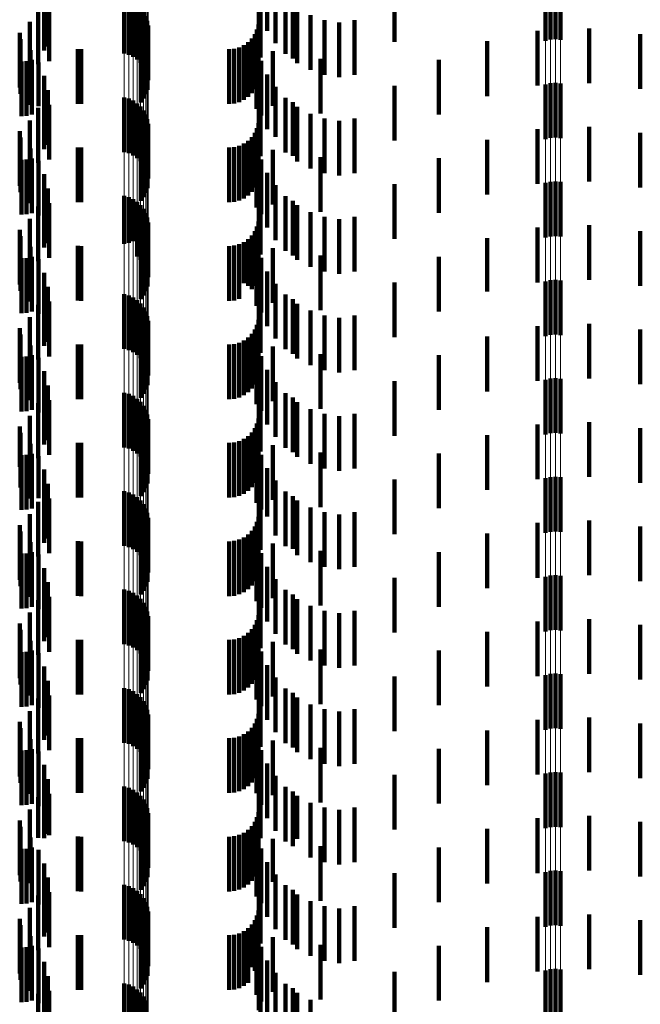
# Model space of a CAD drawing. Units: metres. Extents: x 0 to 2.6, y -0.63 to 0.63.
# Drawn here: x 0.06 to 0.07, y -0.48 to -0.46 of the extents above; entities that cross this region are included whole.
import ezdxf

# ---------------------------------------------------------------- set-up
doc = ezdxf.new("R2010")
doc.units = ezdxf.units.M
doc.linetypes.add('AUSGEZOGEN', pattern=[0])
doc.linetypes.add('VERDECKT2_S2', pattern=[0.0018, 0.001, -0.0008])
doc.layers.add('Fertigelement', color=7, linetype='AUSGEZOGEN', lineweight=50)
doc.layers.add('Standard', color=7, linetype='AUSGEZOGEN', lineweight=13)

msp = doc.modelspace()

# ---------------------------------------------------------------- linework, layer by layer
at = {"layer": 'Fertigelement', "color": 253, "linetype": 'VERDECKT2_S2', "lineweight": 140, "transparency": 33554687}
for p, q in [((0.072649, -0.462317), (0.072649, -0.463317)), ((0.072465, -0.462345), (0.072465, -0.463345)), ((0.072555, -0.462323), (0.072555, -0.463323)), ((0.072741, -0.462327), (0.072741, -0.463327)), ((0.064765, -0.462581), (0.064765, -0.463581)), ((0.06485, -0.462604), (0.06485, -0.463604)), ((0.064929, -0.462641), (0.064929, -0.463641)), ((0.065002, -0.46269), (0.065002, -0.46369)), ((0.065066, -0.46275), (0.065066, -0.46375)), ((0.065119, -0.46282), (0.065119, -0.46382)), ((0.065161, -0.462897), (0.065161, -0.463897)), ((0.065189, -0.46298), (0.065189, -0.46398)), ((0.065204, -0.463067), (0.065204, -0.464067)), ((0.065164, -0.463325), (0.065164, -0.464325)), ((0.065191, -0.463241), (0.065191, -0.464241)), ((0.065072, -0.463473), (0.065072, -0.464473)), ((0.065124, -0.463402), (0.065124, -0.464402)), ((0.062891, -0.463724), (0.062891, -0.464724)), ((0.062985, -0.463719), (0.062985, -0.464719)), ((0.063077, -0.463696), (0.063077, -0.464696)), ((0.072649, -0.464117), (0.072649, -0.465117)), ((0.072465, -0.464145), (0.072465, -0.465145)), ((0.072555, -0.464123), (0.072555, -0.465123)), ((0.072741, -0.464127), (0.072741, -0.465127)), ((0.064765, -0.464381), (0.064765, -0.465381)), ((0.06485, -0.464404), (0.06485, -0.465404)), ((0.064929, -0.464441), (0.064929, -0.465441)), ((0.065002, -0.46449), (0.065002, -0.46549)), ((0.065066, -0.46455), (0.065066, -0.46555)), ((0.065119, -0.46462), (0.065119, -0.46562)), ((0.065161, -0.464697), (0.065161, -0.465697)), ((0.065189, -0.46478), (0.065189, -0.46578)), ((0.065204, -0.464867), (0.065204, -0.465867)), ((0.065164, -0.465125), (0.065164, -0.466125)), ((0.065191, -0.465041), (0.065191, -0.466041)), ((0.065072, -0.465273), (0.065072, -0.466273)), ((0.065124, -0.465203), (0.065124, -0.466203)), ((0.062891, -0.465524), (0.062891, -0.466524)), ((0.062985, -0.465518), (0.062985, -0.466518)), ((0.063077, -0.465496), (0.063077, -0.466496)), ((0.072649, -0.465917), (0.072649, -0.466917)), ((0.072465, -0.465945), (0.072465, -0.466945)), ((0.072555, -0.465923), (0.072555, -0.466923)), ((0.072741, -0.465927), (0.072741, -0.466927)), ((0.064765, -0.466181), (0.064765, -0.46706)), ((0.06485, -0.466204), (0.06485, -0.46704)), ((0.064929, -0.466241), (0.064929, -0.467009)), ((0.065002, -0.46629), (0.065002, -0.466968)), ((0.065066, -0.46635), (0.065066, -0.466918)), ((0.065119, -0.46642), (0.065119, -0.466859)), ((0.065161, -0.466497), (0.065161, -0.466795)), ((0.065189, -0.46658), (0.065189, -0.466725)), ((0.065161, -0.466795), (0.065161, -0.467497)), ((0.065189, -0.466725), (0.065189, -0.46758)), ((0.065204, -0.466667), (0.065204, -0.467667)), ((0.065002, -0.466968), (0.065002, -0.46729)), ((0.065066, -0.466918), (0.065066, -0.46735)), ((0.065119, -0.466859), (0.065119, -0.46742)), ((0.065164, -0.466925), (0.065164, -0.467925)), ((0.065191, -0.466841), (0.065191, -0.467841)), ((0.064765, -0.46706), (0.064765, -0.46706)), ((0.06485, -0.46704), (0.06485, -0.46704)), ((0.064929, -0.467009), (0.064929, -0.467009)), ((0.065072, -0.467073), (0.065072, -0.468073)), ((0.065124, -0.467003), (0.065124, -0.468003)), ((0.062891, -0.467324), (0.062891, -0.468324)), ((0.062985, -0.467319), (0.062985, -0.468319)), ((0.063077, -0.467296), (0.063077, -0.468296)), ((0.072649, -0.467717), (0.072649, -0.468717)), ((0.072465, -0.467745), (0.072465, -0.468745)), ((0.072555, -0.467723), (0.072555, -0.468723)), ((0.072741, -0.467727), (0.072741, -0.468727)), ((0.064765, -0.467981), (0.064765, -0.468981)), ((0.06485, -0.468004), (0.06485, -0.469004)), ((0.064929, -0.468041), (0.064929, -0.469041)), ((0.065002, -0.46809), (0.065002, -0.46909)), ((0.065066, -0.46815), (0.065066, -0.46915)), ((0.065119, -0.46822), (0.065119, -0.46922)), ((0.065161, -0.468297), (0.065161, -0.469297)), ((0.065189, -0.46838), (0.065189, -0.46938)), ((0.065204, -0.468467), (0.065204, -0.469467)), ((0.065124, -0.468802), (0.065124, -0.469802)), ((0.065164, -0.468725), (0.065164, -0.469725)), ((0.065191, -0.468641), (0.065191, -0.469641)), ((0.065072, -0.468873), (0.065072, -0.469873)), ((0.062891, -0.469124), (0.062891, -0.470124)), ((0.062985, -0.469119), (0.062985, -0.470119)), ((0.063077, -0.469096), (0.063077, -0.470096)), ((0.072649, -0.469517), (0.072649, -0.470517)), ((0.072465, -0.469545), (0.072465, -0.470545)), ((0.072555, -0.469523), (0.072555, -0.470523)), ((0.072741, -0.469527), (0.072741, -0.470527)), ((0.064765, -0.469781), (0.064765, -0.470781)), ((0.06485, -0.469804), (0.06485, -0.470804)), ((0.064929, -0.469841), (0.064929, -0.470841)), ((0.065002, -0.46989), (0.065002, -0.47089)), ((0.065066, -0.46995), (0.065066, -0.47095)), ((0.065119, -0.47002), (0.065119, -0.47102)), ((0.065161, -0.470097), (0.065161, -0.471097)), ((0.065189, -0.47018), (0.065189, -0.47118)), ((0.065204, -0.470267), (0.065204, -0.471267)), ((0.065124, -0.470602), (0.065124, -0.471602)), ((0.065164, -0.470525), (0.065164, -0.471525)), ((0.065191, -0.470441), (0.065191, -0.471441)), ((0.065072, -0.470673), (0.065072, -0.471673)), ((0.062891, -0.470924), (0.062891, -0.471924)), ((0.062985, -0.470919), (0.062985, -0.471919)), ((0.063077, -0.470896), (0.063077, -0.471896)), ((0.072649, -0.471317), (0.072649, -0.472317)), ((0.072465, -0.471345), (0.072465, -0.472345)), ((0.072555, -0.471323), (0.072555, -0.472323)), ((0.072741, -0.471327), (0.072741, -0.472327)), ((0.064765, -0.471581), (0.064765, -0.472581)), ((0.06485, -0.471604), (0.06485, -0.472604)), ((0.064929, -0.471641), (0.064929, -0.472641)), ((0.065002, -0.47169), (0.065002, -0.47269)), ((0.065066, -0.47175), (0.065066, -0.47275)), ((0.065119, -0.47182), (0.065119, -0.47282)), ((0.065161, -0.471897), (0.065161, -0.472897)), ((0.065189, -0.47198), (0.065189, -0.47298)), ((0.065204, -0.472067), (0.065204, -0.473067)), ((0.065124, -0.472402), (0.065124, -0.473402)), ((0.065164, -0.472325), (0.065164, -0.473325)), ((0.065191, -0.472241), (0.065191, -0.473241)), ((0.065072, -0.472473), (0.065072, -0.473473)), ((0.062891, -0.472724), (0.062891, -0.473724)), ((0.062985, -0.472719), (0.062985, -0.473719)), ((0.063077, -0.472696), (0.063077, -0.473696)), ((0.072649, -0.473117), (0.072649, -0.473409)), ((0.072465, -0.473145), (0.072465, -0.473385)), ((0.072555, -0.473123), (0.072555, -0.473404)), ((0.072741, -0.473127), (0.072741, -0.473401)), ((0.064765, -0.473381), (0.064765, -0.474381)), ((0.06485, -0.473404), (0.06485, -0.474404)), ((0.064929, -0.473441), (0.064929, -0.474441)), ((0.072465, -0.473385), (0.072465, -0.474145)), ((0.072555, -0.473404), (0.072555, -0.474123)), ((0.072649, -0.473409), (0.072649, -0.474117)), ((0.072741, -0.473401), (0.072741, -0.474127)), ((0.065002, -0.47349), (0.065002, -0.47449)), ((0.065066, -0.47355), (0.065066, -0.47455)), ((0.065119, -0.47362), (0.065119, -0.474513)), ((0.065161, -0.473697), (0.065161, -0.474447)), ((0.065189, -0.47378), (0.065189, -0.474376)), ((0.065204, -0.473867), (0.065204, -0.474303)), ((0.065124, -0.474203), (0.065124, -0.475203)), ((0.065164, -0.474125), (0.065164, -0.475125)), ((0.065191, -0.474041), (0.065191, -0.474155)), ((0.065191, -0.474155), (0.065191, -0.475041)), ((0.065072, -0.474273), (0.065072, -0.475273)), ((0.065189, -0.474376), (0.065189, -0.47478)), ((0.065204, -0.474303), (0.065204, -0.474867)), ((0.062891, -0.474524), (0.062891, -0.475524)), ((0.062985, -0.474518), (0.062985, -0.475518)), ((0.063077, -0.474496), (0.063077, -0.475496)), ((0.065119, -0.474513), (0.065119, -0.474513)), ((0.065161, -0.474447), (0.065161, -0.474447)), ((0.072555, -0.474923), (0.072555, -0.475923)), ((0.072649, -0.474917), (0.072649, -0.475917)), ((0.072465, -0.474945), (0.072465, -0.475945)), ((0.072741, -0.474927), (0.072741, -0.475927)), ((0.064765, -0.475181), (0.064765, -0.476181)), ((0.06485, -0.475204), (0.06485, -0.476204)), ((0.064929, -0.475241), (0.064929, -0.476241)), ((0.065002, -0.47529), (0.065002, -0.47629)), ((0.065066, -0.47535), (0.065066, -0.47635)), ((0.065119, -0.47542), (0.065119, -0.47642)), ((0.065161, -0.475497), (0.065161, -0.476497)), ((0.065189, -0.47558), (0.065189, -0.47658)), ((0.065204, -0.475667), (0.065204, -0.476667)), ((0.065124, -0.476003), (0.065124, -0.477003)), ((0.065164, -0.475925), (0.065164, -0.476925)), ((0.065191, -0.475841), (0.065191, -0.476841)), ((0.065072, -0.476073), (0.065072, -0.477073)), ((0.062891, -0.476324), (0.062891, -0.477324)), ((0.062985, -0.476319), (0.062985, -0.477319)), ((0.063077, -0.476296), (0.063077, -0.477296)), ((0.072555, -0.476723), (0.072555, -0.477723)), ((0.072649, -0.476717), (0.072649, -0.477717)), ((0.072465, -0.476745), (0.072465, -0.477745)), ((0.072741, -0.476727), (0.072741, -0.477727)), ((0.064765, -0.476981), (0.064765, -0.477981)), ((0.06485, -0.477004), (0.06485, -0.478004)), ((0.064929, -0.477041), (0.064929, -0.478041)), ((0.065002, -0.47709), (0.065002, -0.47809)), ((0.065066, -0.47715), (0.065066, -0.47815)), ((0.065119, -0.47722), (0.065119, -0.47822)), ((0.065161, -0.477297), (0.065161, -0.478297)), ((0.065189, -0.47738), (0.065189, -0.47838)), ((0.065204, -0.477467), (0.065204, -0.478467)), ((0.065124, -0.477802), (0.065124, -0.478802)), ((0.065164, -0.477725), (0.065164, -0.478725)), ((0.065191, -0.477641), (0.065191, -0.478641)), ((0.065072, -0.477873), (0.065072, -0.478873)), ((0.062891, -0.478124), (0.062891, -0.479124)), ((0.062985, -0.478119), (0.062985, -0.479119)), ((0.063077, -0.478096), (0.063077, -0.479096)), ((0.072555, -0.478523), (0.072555, -0.479523)), ((0.072649, -0.478517), (0.072649, -0.479517)), ((0.072465, -0.478545), (0.072465, -0.479545)), ((0.072741, -0.478527), (0.072741, -0.479527)), ((0.064765, -0.478781), (0.064765, -0.479781)), ((0.06485, -0.478804), (0.06485, -0.479804)), ((0.064929, -0.478841), (0.064929, -0.479841)), ((0.065002, -0.47889), (0.065002, -0.47989)), ((0.065066, -0.47895), (0.065066, -0.47995)), ((0.065119, -0.47902), (0.065119, -0.48002)), ((0.065161, -0.479097), (0.065161, -0.480097)), ((0.065189, -0.47918), (0.065189, -0.48018)), ((0.065204, -0.479267), (0.065204, -0.480267)), ((0.065124, -0.479602), (0.065124, -0.480602)), ((0.065164, -0.479525), (0.065164, -0.480525)), ((0.065191, -0.479441), (0.065191, -0.480441)), ((0.065072, -0.479673), (0.065072, -0.480673)), ((0.062891, -0.479924), (0.062891, -0.480924)), ((0.062985, -0.479919), (0.062985, -0.480919)), ((0.063077, -0.479896), (0.063077, -0.480896)), ((0.072555, -0.480323), (0.072555, -0.480709)), ((0.072649, -0.480317), (0.072649, -0.480714)), ((0.072465, -0.480345), (0.072465, -0.48069)), ((0.072741, -0.480327), (0.072741, -0.480706)), ((0.064765, -0.480581), (0.064765, -0.481581)), ((0.06485, -0.480604), (0.06485, -0.481604)), ((0.064929, -0.480641), (0.064929, -0.481641)), ((0.065002, -0.48069), (0.065002, -0.48169)), ((0.065066, -0.48075), (0.065066, -0.48175)), ((0.065119, -0.48082), (0.065119, -0.48182)), ((0.072465, -0.48069), (0.072465, -0.481345)), ((0.072555, -0.480709), (0.072555, -0.481323)), ((0.072649, -0.480714), (0.072649, -0.481317)), ((0.072741, -0.480706), (0.072741, -0.481327)), ((0.065161, -0.480897), (0.065161, -0.481768))]:
    msp.add_line(p, q, dxfattribs=at)
at = {"layer": 'Standard', "color": 253, "linetype": 'VERDECKT2_S2', "lineweight": 140, "transparency": 33554687}
for p, q in [((0.063308, -0.462187), (0.063308, -0.463187)), ((0.067383, -0.462162), (0.067383, -0.463162)), ((0.063374, -0.462448), (0.063374, -0.463448)), ((0.067227, -0.46243), (0.067227, -0.46343)), ((0.067532, -0.462389), (0.067532, -0.463389)), ((0.069705, -0.462368), (0.069705, -0.463368)), ((0.063306, -0.462526), (0.063306, -0.463526)), ((0.06726, -0.462653), (0.06726, -0.463653)), ((0.067716, -0.462587), (0.067716, -0.463587)), ((0.067852, -0.462671), (0.067852, -0.463671)), ((0.063195, -0.462775), (0.063195, -0.463775)), ((0.063397, -0.462716), (0.063397, -0.463716)), ((0.067931, -0.462753), (0.067931, -0.463753)), ((0.063045, -0.463002), (0.063045, -0.464002)), ((0.06817, -0.46288), (0.06817, -0.46388)), ((0.068427, -0.462967), (0.068427, -0.463967)), ((0.068695, -0.463009), (0.068695, -0.464009)), ((0.068977, -0.462967), (0.068977, -0.463967)), ((0.062858, -0.463201), (0.062858, -0.464201)), ((0.067194, -0.463142), (0.067194, -0.464142)), ((0.067219, -0.46305), (0.067219, -0.46405)), ((0.072321, -0.463163), (0.072321, -0.464163)), ((0.073262, -0.463119), (0.073262, -0.464119)), ((0.062872, -0.463317), (0.062872, -0.464317)), ((0.065164, -0.463325), (0.065164, -0.464325)), ((0.065191, -0.463241), (0.065191, -0.464241)), ((0.067033, -0.463373), (0.067033, -0.464373)), ((0.0671, -0.463306), (0.0671, -0.464306)), ((0.067154, -0.463228), (0.067154, -0.464228)), ((0.071399, -0.463356), (0.071399, -0.464356)), ((0.074198, -0.463227), (0.074198, -0.464227)), ((0.063054, -0.463515), (0.063054, -0.464515)), ((0.063922, -0.463497), (0.063922, -0.464497)), ((0.06398, -0.4635), (0.06398, -0.4645)), ((0.065072, -0.463473), (0.065072, -0.464473)), ((0.065124, -0.463402), (0.065124, -0.464402)), ((0.066683, -0.4635), (0.066683, -0.4645)), ((0.066778, -0.463492), (0.066778, -0.464492)), ((0.066869, -0.463467), (0.066869, -0.464467)), ((0.066955, -0.463427), (0.066955, -0.464427)), ((0.067206, -0.463452), (0.067206, -0.464452)), ((0.067484, -0.463538), (0.067484, -0.464538)), ((0.062891, -0.463724), (0.062891, -0.464724)), ((0.062985, -0.463719), (0.062985, -0.464719)), ((0.063077, -0.463696), (0.063077, -0.464696)), ((0.063201, -0.463741), (0.063201, -0.464542)), ((0.067184, -0.463593), (0.067184, -0.464593)), ((0.067273, -0.463714), (0.067273, -0.464714)), ((0.068354, -0.463674), (0.068354, -0.464674)), ((0.070519, -0.463694), (0.070519, -0.464694)), ((0.063308, -0.463987), (0.063308, -0.464332)), ((0.067383, -0.463962), (0.067383, -0.464962)), ((0.063374, -0.464248), (0.063374, -0.465248)), ((0.067227, -0.46423), (0.067227, -0.46523)), ((0.067532, -0.464189), (0.067532, -0.465103)), ((0.069705, -0.464168), (0.069705, -0.465168)), ((0.063306, -0.464326), (0.063306, -0.464985)), ((0.063308, -0.464332), (0.063308, -0.464987)), ((0.06726, -0.464453), (0.06726, -0.465453)), ((0.067716, -0.464387), (0.067716, -0.464932)), ((0.067852, -0.464471), (0.067852, -0.465452)), ((0.063195, -0.464575), (0.063195, -0.46477)), ((0.063201, -0.464542), (0.063201, -0.464542)), ((0.063397, -0.464516), (0.063397, -0.465516)), ((0.067931, -0.464553), (0.067931, -0.464789)), ((0.063045, -0.464802), (0.063045, -0.465802)), ((0.063195, -0.46477), (0.063195, -0.465575)), ((0.067931, -0.464789), (0.067931, -0.465553)), ((0.06817, -0.46468), (0.06817, -0.46568)), ((0.068427, -0.464767), (0.068427, -0.465767)), ((0.068695, -0.464809), (0.068695, -0.465809)), ((0.068977, -0.464767), (0.068977, -0.465767)), ((0.062858, -0.465001), (0.062858, -0.466001)), ((0.063306, -0.464985), (0.063306, -0.465326)), ((0.067194, -0.464942), (0.067194, -0.465942)), ((0.067219, -0.46485), (0.067219, -0.46585)), ((0.067716, -0.464932), (0.067716, -0.465387)), ((0.072321, -0.464963), (0.072321, -0.465963)), ((0.073262, -0.464919), (0.073262, -0.465919)), ((0.062872, -0.465117), (0.062872, -0.466117)), ((0.065164, -0.465125), (0.065164, -0.466125)), ((0.065191, -0.465041), (0.065191, -0.466041)), ((0.067033, -0.465173), (0.067033, -0.466173)), ((0.0671, -0.465106), (0.0671, -0.466106)), ((0.067154, -0.465028), (0.067154, -0.466028)), ((0.067532, -0.465103), (0.067532, -0.465103)), ((0.071399, -0.465156), (0.071399, -0.466156)), ((0.074198, -0.465027), (0.074198, -0.466027)), ((0.063054, -0.465315), (0.063054, -0.466315)), ((0.063922, -0.465297), (0.063922, -0.466297)), ((0.06398, -0.4653), (0.06398, -0.4663)), ((0.065072, -0.465273), (0.065072, -0.466273)), ((0.065124, -0.465203), (0.065124, -0.466203)), ((0.066683, -0.4653), (0.066683, -0.4663)), ((0.066778, -0.465292), (0.066778, -0.466292)), ((0.066869, -0.465267), (0.066869, -0.466267)), ((0.066955, -0.465227), (0.066955, -0.466227)), ((0.067206, -0.465252), (0.067206, -0.46574)), ((0.067484, -0.465338), (0.067484, -0.466338)), ((0.062891, -0.465524), (0.062891, -0.466524)), ((0.062985, -0.465518), (0.062985, -0.466518)), ((0.063077, -0.465496), (0.063077, -0.466496)), ((0.063201, -0.465541), (0.063201, -0.466541)), ((0.067184, -0.465393), (0.067184, -0.466393)), ((0.067273, -0.465514), (0.067273, -0.466514)), ((0.067852, -0.465452), (0.067852, -0.465452)), ((0.068354, -0.465474), (0.068354, -0.46613)), ((0.070519, -0.465494), (0.070519, -0.466494)), ((0.067206, -0.46574), (0.067206, -0.466252)), ((0.063308, -0.465787), (0.063308, -0.466787)), ((0.067383, -0.465762), (0.067383, -0.466762)), ((0.063374, -0.466048), (0.063374, -0.467048)), ((0.067227, -0.46603), (0.067227, -0.46703)), ((0.067532, -0.465989), (0.067532, -0.466989)), ((0.069705, -0.465968), (0.069705, -0.466968)), ((0.063306, -0.466126), (0.063306, -0.467126)), ((0.06726, -0.466253), (0.06726, -0.467253)), ((0.067716, -0.466187), (0.067716, -0.467187)), ((0.067852, -0.466271), (0.067852, -0.467271)), ((0.068354, -0.46613), (0.068354, -0.466474)), ((0.063195, -0.466375), (0.063195, -0.467375)), ((0.063397, -0.466316), (0.063397, -0.467316)), ((0.067931, -0.466353), (0.067931, -0.467353)), ((0.063045, -0.466602), (0.063045, -0.467602)), ((0.06817, -0.46648), (0.06817, -0.46748)), ((0.068427, -0.466567), (0.068427, -0.467567)), ((0.068695, -0.466609), (0.068695, -0.467609)), ((0.068977, -0.466567), (0.068977, -0.466732)), ((0.062858, -0.466801), (0.062858, -0.467801)), ((0.067194, -0.466742), (0.067194, -0.467742)), ((0.067219, -0.46665), (0.067219, -0.46765)), ((0.068977, -0.466732), (0.068977, -0.467567)), ((0.072321, -0.466763), (0.072321, -0.467763)), ((0.073262, -0.466719), (0.073262, -0.467719)), ((0.062872, -0.466917), (0.062872, -0.467917)), ((0.065164, -0.466925), (0.065164, -0.467925)), ((0.065191, -0.466841), (0.065191, -0.467841)), ((0.067033, -0.466973), (0.067033, -0.467829)), ((0.0671, -0.466906), (0.0671, -0.467888)), ((0.067154, -0.466828), (0.067154, -0.467828)), ((0.071399, -0.466956), (0.071399, -0.467932)), ((0.074198, -0.466827), (0.074198, -0.467827)), ((0.063054, -0.467115), (0.063054, -0.468115)), ((0.063922, -0.467097), (0.063922, -0.46772)), ((0.06398, -0.4671), (0.06398, -0.467718)), ((0.065072, -0.467073), (0.065072, -0.468073)), ((0.065124, -0.467003), (0.065124, -0.468003)), ((0.066683, -0.4671), (0.066683, -0.467718)), ((0.066778, -0.467092), (0.066778, -0.467725)), ((0.066869, -0.467067), (0.066869, -0.467746)), ((0.066955, -0.467027), (0.066955, -0.467781)), ((0.067206, -0.467052), (0.067206, -0.468052)), ((0.067484, -0.467138), (0.067484, -0.468138)), ((0.062891, -0.467324), (0.062891, -0.468324)), ((0.062985, -0.467319), (0.062985, -0.468319)), ((0.063077, -0.467296), (0.063077, -0.468296)), ((0.063201, -0.467341), (0.063201, -0.468341)), ((0.067184, -0.467193), (0.067184, -0.468193)), ((0.067273, -0.467314), (0.067273, -0.468314)), ((0.068354, -0.467274), (0.068354, -0.468274)), ((0.070519, -0.467294), (0.070519, -0.467644)), ((0.063308, -0.467587), (0.063308, -0.468587)), ((0.063922, -0.46772), (0.063922, -0.468097)), ((0.06398, -0.467718), (0.06398, -0.4681)), ((0.066683, -0.467718), (0.066683, -0.4681)), ((0.067383, -0.467562), (0.067383, -0.468562)), ((0.070519, -0.467644), (0.070519, -0.468294)), ((0.063374, -0.467848), (0.063374, -0.468848)), ((0.066778, -0.467725), (0.066778, -0.468092)), ((0.066869, -0.467746), (0.066869, -0.468067)), ((0.066955, -0.467781), (0.066955, -0.467781)), ((0.067033, -0.467829), (0.067033, -0.467829)), ((0.0671, -0.467888), (0.0671, -0.467888)), ((0.067227, -0.467831), (0.067227, -0.468655)), ((0.067532, -0.467789), (0.067532, -0.468789)), ((0.069705, -0.467768), (0.069705, -0.468768)), ((0.063306, -0.467926), (0.063306, -0.468926)), ((0.06726, -0.468053), (0.06726, -0.469053)), ((0.067716, -0.467987), (0.067716, -0.468987)), ((0.067852, -0.468071), (0.067852, -0.469071)), ((0.071399, -0.467932), (0.071399, -0.467932)), ((0.063195, -0.468175), (0.063195, -0.469175)), ((0.063397, -0.468116), (0.063397, -0.469116)), ((0.067931, -0.468153), (0.067931, -0.469153)), ((0.063045, -0.468402), (0.063045, -0.469402)), ((0.06817, -0.46828), (0.06817, -0.46928)), ((0.068427, -0.468367), (0.068427, -0.469367)), ((0.068695, -0.468409), (0.068695, -0.469409)), ((0.068977, -0.468367), (0.068977, -0.469367)), ((0.062858, -0.468601), (0.062858, -0.469601)), ((0.067194, -0.468542), (0.067194, -0.469542)), ((0.067219, -0.46845), (0.067219, -0.46945)), ((0.072321, -0.468563), (0.072321, -0.469563)), ((0.073262, -0.468519), (0.073262, -0.469519)), ((0.062872, -0.468717), (0.062872, -0.469717)), ((0.065124, -0.468802), (0.065124, -0.469802)), ((0.065164, -0.468725), (0.065164, -0.469725)), ((0.065191, -0.468641), (0.065191, -0.469641)), ((0.067033, -0.468773), (0.067033, -0.469773)), ((0.0671, -0.468706), (0.0671, -0.469706)), ((0.067154, -0.468628), (0.067154, -0.469628)), ((0.067227, -0.468655), (0.067227, -0.468655)), ((0.071399, -0.468756), (0.071399, -0.469756)), ((0.074198, -0.468627), (0.074198, -0.469627)), ((0.063054, -0.468915), (0.063054, -0.469915)), ((0.063922, -0.468897), (0.063922, -0.469897)), ((0.06398, -0.4689), (0.06398, -0.4699)), ((0.065072, -0.468873), (0.065072, -0.469873)), ((0.066683, -0.4689), (0.066683, -0.4699)), ((0.066778, -0.468892), (0.066778, -0.469892)), ((0.066869, -0.468867), (0.066869, -0.469867)), ((0.066955, -0.468827), (0.066955, -0.469827)), ((0.067206, -0.468852), (0.067206, -0.469852)), ((0.067484, -0.468938), (0.067484, -0.469938)), ((0.062891, -0.469124), (0.062891, -0.470124)), ((0.062985, -0.469119), (0.062985, -0.470119)), ((0.063077, -0.469096), (0.063077, -0.470096)), ((0.063201, -0.469141), (0.063201, -0.470141)), ((0.067184, -0.468993), (0.067184, -0.469993)), ((0.067273, -0.469114), (0.067273, -0.470114)), ((0.068354, -0.469074), (0.068354, -0.470074)), ((0.070519, -0.469094), (0.070519, -0.470094)), ((0.063308, -0.469387), (0.063308, -0.470387)), ((0.067383, -0.469362), (0.067383, -0.470362)), ((0.063374, -0.469648), (0.063374, -0.470648)), ((0.067227, -0.46963), (0.067227, -0.47063)), ((0.067532, -0.469589), (0.067532, -0.470589)), ((0.069705, -0.469568), (0.069705, -0.470568)), ((0.063306, -0.469726), (0.063306, -0.470726)), ((0.06726, -0.469853), (0.06726, -0.470853)), ((0.067716, -0.469787), (0.067716, -0.470787)), ((0.067852, -0.469871), (0.067852, -0.470871)), ((0.063195, -0.469975), (0.063195, -0.470975)), ((0.063397, -0.469916), (0.063397, -0.470916)), ((0.067931, -0.469953), (0.067931, -0.470953)), ((0.063045, -0.470202), (0.063045, -0.471202)), ((0.06817, -0.47008), (0.06817, -0.47108)), ((0.068427, -0.470167), (0.068427, -0.471167)), ((0.068695, -0.470209), (0.068695, -0.471209)), ((0.068977, -0.470167), (0.068977, -0.471167)), ((0.062858, -0.470401), (0.062858, -0.471134)), ((0.067194, -0.470342), (0.067194, -0.471342)), ((0.067219, -0.47025), (0.067219, -0.47125)), ((0.072321, -0.470363), (0.072321, -0.471363)), ((0.073262, -0.470319), (0.073262, -0.471319)), ((0.062872, -0.470517), (0.062872, -0.471517)), ((0.065124, -0.470602), (0.065124, -0.471602)), ((0.065164, -0.470525), (0.065164, -0.471525)), ((0.065191, -0.470441), (0.065191, -0.471441)), ((0.067033, -0.470573), (0.067033, -0.471573)), ((0.0671, -0.470506), (0.0671, -0.471506)), ((0.067154, -0.470428), (0.067154, -0.471428)), ((0.071399, -0.470556), (0.071399, -0.471556)), ((0.074198, -0.470427), (0.074198, -0.471427)), ((0.063054, -0.470715), (0.063054, -0.471715)), ((0.063922, -0.470697), (0.063922, -0.471697)), ((0.06398, -0.4707), (0.06398, -0.4717)), ((0.065072, -0.470673), (0.065072, -0.471673)), ((0.066683, -0.4707), (0.066683, -0.4717)), ((0.066778, -0.470692), (0.066778, -0.471692)), ((0.066869, -0.470667), (0.066869, -0.471667)), ((0.066955, -0.470627), (0.066955, -0.471627)), ((0.067206, -0.470652), (0.067206, -0.471652)), ((0.067484, -0.470738), (0.067484, -0.471738)), ((0.062891, -0.470924), (0.062891, -0.471924)), ((0.062985, -0.470919), (0.062985, -0.471919)), ((0.063077, -0.470896), (0.063077, -0.471896)), ((0.063201, -0.470941), (0.063201, -0.47171)), ((0.067184, -0.470793), (0.067184, -0.471793)), ((0.067273, -0.470914), (0.067273, -0.471914)), ((0.068354, -0.470874), (0.068354, -0.471874)), ((0.070519, -0.470894), (0.070519, -0.471894)), ((0.062858, -0.471134), (0.062858, -0.471134)), ((0.063308, -0.471187), (0.063308, -0.471497)), ((0.067383, -0.471162), (0.067383, -0.472045)), ((0.063308, -0.471497), (0.063308, -0.472187)), ((0.063374, -0.471448), (0.063374, -0.472448)), ((0.067227, -0.47143), (0.067227, -0.47243)), ((0.067532, -0.471389), (0.067532, -0.471846)), ((0.069705, -0.471368), (0.069705, -0.472368)), ((0.063306, -0.471526), (0.063306, -0.471726)), ((0.06726, -0.471653), (0.06726, -0.472653)), ((0.067716, -0.471587), (0.067716, -0.471672)), ((0.067716, -0.471672), (0.067716, -0.472587)), ((0.067852, -0.471671), (0.067852, -0.472634)), ((0.063195, -0.471775), (0.063195, -0.472775)), ((0.063201, -0.47171), (0.063201, -0.47171)), ((0.063306, -0.471726), (0.063306, -0.472526)), ((0.063397, -0.471716), (0.063397, -0.472716)), ((0.067532, -0.471846), (0.067532, -0.472389)), ((0.067931, -0.471753), (0.067931, -0.472753)), ((0.063045, -0.472002), (0.063045, -0.473002)), ((0.06817, -0.47188), (0.06817, -0.47288)), ((0.068427, -0.471967), (0.068427, -0.472967)), ((0.068695, -0.472009), (0.068695, -0.473009)), ((0.068977, -0.471967), (0.068977, -0.472967)), ((0.062858, -0.472201), (0.062858, -0.473201)), ((0.067194, -0.472142), (0.067194, -0.473142)), ((0.067219, -0.47205), (0.067219, -0.47305)), ((0.067383, -0.472045), (0.067383, -0.472045)), ((0.072321, -0.472163), (0.072321, -0.473163)), ((0.073262, -0.472119), (0.073262, -0.473119)), ((0.062872, -0.472317), (0.062872, -0.473317)), ((0.065124, -0.472402), (0.065124, -0.473402)), ((0.065164, -0.472325), (0.065164, -0.473325)), ((0.065191, -0.472241), (0.065191, -0.473241)), ((0.067033, -0.472373), (0.067033, -0.473373)), ((0.0671, -0.472306), (0.0671, -0.473306)), ((0.067154, -0.472228), (0.067154, -0.473228)), ((0.071399, -0.472356), (0.071399, -0.473356)), ((0.074198, -0.472227), (0.074198, -0.473227)), ((0.063054, -0.472515), (0.063054, -0.473515)), ((0.063922, -0.472497), (0.063922, -0.473497)), ((0.06398, -0.4725), (0.06398, -0.4735)), ((0.065072, -0.472473), (0.065072, -0.473473)), ((0.066683, -0.4725), (0.066683, -0.4735)), ((0.066778, -0.472492), (0.066778, -0.473492)), ((0.066869, -0.472467), (0.066869, -0.473467)), ((0.066955, -0.472427), (0.066955, -0.473427)), ((0.067206, -0.472452), (0.067206, -0.472492)), ((0.067206, -0.472492), (0.067206, -0.473452)), ((0.067484, -0.472538), (0.067484, -0.473538)), ((0.062891, -0.472724), (0.062891, -0.473724)), ((0.062985, -0.472719), (0.062985, -0.473719)), ((0.063077, -0.472696), (0.063077, -0.473696)), ((0.063201, -0.472741), (0.063201, -0.473741)), ((0.067184, -0.472593), (0.067184, -0.473593)), ((0.067273, -0.472714), (0.067273, -0.473714)), ((0.067852, -0.472634), (0.067852, -0.472634)), ((0.068354, -0.472674), (0.068354, -0.473323)), ((0.070519, -0.472694), (0.070519, -0.473694)), ((0.063308, -0.472987), (0.063308, -0.473987)), ((0.067383, -0.472962), (0.067383, -0.473962)), ((0.063374, -0.473248), (0.063374, -0.474248)), ((0.067227, -0.47323), (0.067227, -0.47423)), ((0.067532, -0.473189), (0.067532, -0.474189)), ((0.069705, -0.473168), (0.069705, -0.474168)), ((0.063306, -0.473326), (0.063306, -0.474326)), ((0.06726, -0.473453), (0.06726, -0.474453)), ((0.067716, -0.473387), (0.067716, -0.474387)), ((0.067852, -0.473471), (0.067852, -0.474471)), ((0.068354, -0.473323), (0.068354, -0.473674)), ((0.063195, -0.473575), (0.063195, -0.474575)), ((0.063397, -0.473516), (0.063397, -0.474516)), ((0.067931, -0.473553), (0.067931, -0.474553)), ((0.063045, -0.473802), (0.063045, -0.474802)), ((0.06817, -0.47368), (0.06817, -0.47468)), ((0.068427, -0.473767), (0.068427, -0.474767)), ((0.068695, -0.473809), (0.068695, -0.474809)), ((0.068977, -0.473767), (0.068977, -0.473933)), ((0.062858, -0.474001), (0.062858, -0.475001)), ((0.067194, -0.473942), (0.067194, -0.474395)), ((0.067219, -0.47385), (0.067219, -0.474477)), ((0.068977, -0.473933), (0.068977, -0.474767)), ((0.072321, -0.473963), (0.072321, -0.474963)), ((0.073262, -0.473919), (0.073262, -0.474919)), ((0.062872, -0.474117), (0.062872, -0.475117)), ((0.065124, -0.474203), (0.065124, -0.475203)), ((0.065164, -0.474125), (0.065164, -0.475125)), ((0.065191, -0.474041), (0.065191, -0.474155)), ((0.065191, -0.474155), (0.065191, -0.475041)), ((0.067033, -0.474173), (0.067033, -0.47419)), ((0.067033, -0.47419), (0.067033, -0.475173)), ((0.0671, -0.474106), (0.0671, -0.47425)), ((0.067154, -0.474028), (0.067154, -0.474319)), ((0.071399, -0.474156), (0.071399, -0.475152)), ((0.074198, -0.474027), (0.074198, -0.475027)), ((0.063054, -0.474315), (0.063054, -0.475315)), ((0.063922, -0.474297), (0.063922, -0.475297)), ((0.06398, -0.4743), (0.06398, -0.4753)), ((0.065072, -0.474273), (0.065072, -0.475273)), ((0.066683, -0.4743), (0.066683, -0.4753)), ((0.066778, -0.474292), (0.066778, -0.475292)), ((0.066869, -0.474267), (0.066869, -0.475267)), ((0.066955, -0.474227), (0.066955, -0.475227)), ((0.0671, -0.47425), (0.0671, -0.475106)), ((0.067154, -0.474319), (0.067154, -0.475028)), ((0.067206, -0.474252), (0.067206, -0.475252)), ((0.067484, -0.474338), (0.067484, -0.475338)), ((0.062891, -0.474524), (0.062891, -0.475524)), ((0.062985, -0.474518), (0.062985, -0.475518)), ((0.063077, -0.474496), (0.063077, -0.475496)), ((0.063201, -0.474541), (0.063201, -0.475541)), ((0.067184, -0.474393), (0.067184, -0.475393)), ((0.067194, -0.474395), (0.067194, -0.474942)), ((0.067219, -0.474477), (0.067219, -0.47485)), ((0.067273, -0.474514), (0.067273, -0.475514)), ((0.068354, -0.474474), (0.068354, -0.475474)), ((0.070519, -0.474494), (0.070519, -0.47486)), ((0.063308, -0.474787), (0.063308, -0.475787)), ((0.067383, -0.474762), (0.067383, -0.475762)), ((0.070519, -0.47486), (0.070519, -0.475494)), ((0.063374, -0.475048), (0.063374, -0.476048)), ((0.067227, -0.47503), (0.067227, -0.47603)), ((0.067532, -0.474989), (0.067532, -0.475989)), ((0.069705, -0.474968), (0.069705, -0.475968)), ((0.063306, -0.475126), (0.063306, -0.476126)), ((0.06726, -0.475253), (0.06726, -0.476253)), ((0.067716, -0.475187), (0.067716, -0.476187)), ((0.067852, -0.475271), (0.067852, -0.476271)), ((0.071399, -0.475152), (0.071399, -0.475152)), ((0.063195, -0.475375), (0.063195, -0.476375)), ((0.063397, -0.475316), (0.063397, -0.476316)), ((0.067931, -0.475353), (0.067931, -0.476353)), ((0.063045, -0.475602), (0.063045, -0.476602)), ((0.06817, -0.47548), (0.06817, -0.47648)), ((0.068427, -0.475567), (0.068427, -0.476567)), ((0.068695, -0.475609), (0.068695, -0.476609)), ((0.068977, -0.475567), (0.068977, -0.476567)), ((0.062858, -0.475801), (0.062858, -0.476801)), ((0.067194, -0.475742), (0.067194, -0.476742)), ((0.067219, -0.47565), (0.067219, -0.47665)), ((0.072321, -0.475763), (0.072321, -0.476763)), ((0.073262, -0.475719), (0.073262, -0.476719)), ((0.062872, -0.475917), (0.062872, -0.476917)), ((0.065124, -0.476003), (0.065124, -0.477003)), ((0.065164, -0.475925), (0.065164, -0.476925)), ((0.065191, -0.475841), (0.065191, -0.476841)), ((0.067033, -0.475973), (0.067033, -0.476973)), ((0.0671, -0.475906), (0.0671, -0.476906)), ((0.067154, -0.475828), (0.067154, -0.476828)), ((0.071399, -0.475956), (0.071399, -0.476956)), ((0.074198, -0.475827), (0.074198, -0.476827)), ((0.063054, -0.476115), (0.063054, -0.477115)), ((0.063922, -0.476097), (0.063922, -0.477097)), ((0.06398, -0.4761), (0.06398, -0.4771)), ((0.065072, -0.476073), (0.065072, -0.477073)), ((0.066683, -0.4761), (0.066683, -0.4771)), ((0.066778, -0.476092), (0.066778, -0.477092)), ((0.066869, -0.476067), (0.066869, -0.477067)), ((0.066955, -0.476027), (0.066955, -0.477027)), ((0.067206, -0.476052), (0.067206, -0.477052)), ((0.067484, -0.476138), (0.067484, -0.477138)), ((0.062891, -0.476324), (0.062891, -0.477324)), ((0.062985, -0.476319), (0.062985, -0.477319)), ((0.063077, -0.476296), (0.063077, -0.477296)), ((0.063201, -0.476341), (0.063201, -0.477341)), ((0.067184, -0.476193), (0.067184, -0.477101)), ((0.067273, -0.476314), (0.067273, -0.477314)), ((0.068354, -0.476274), (0.068354, -0.477274)), ((0.070519, -0.476294), (0.070519, -0.477294)), ((0.063308, -0.476587), (0.063308, -0.477587)), ((0.067383, -0.476562), (0.067383, -0.477562)), ((0.063374, -0.476848), (0.063374, -0.477848)), ((0.067227, -0.476831), (0.067227, -0.477831)), ((0.067532, -0.476789), (0.067532, -0.477789)), ((0.069705, -0.476768), (0.069705, -0.477768)), ((0.063306, -0.476926), (0.063306, -0.477926)), ((0.06726, -0.477053), (0.06726, -0.477924)), ((0.067716, -0.476987), (0.067716, -0.477987)), ((0.067852, -0.477071), (0.067852, -0.478071)), ((0.063195, -0.477175), (0.063195, -0.477919)), ((0.063397, -0.477116), (0.063397, -0.477869)), ((0.067184, -0.477101), (0.067184, -0.477101)), ((0.067931, -0.477153), (0.067931, -0.477939)), ((0.063045, -0.477402), (0.063045, -0.477717)), ((0.06817, -0.47728), (0.06817, -0.477825)), ((0.068427, -0.477367), (0.068427, -0.477749)), ((0.068695, -0.477409), (0.068695, -0.477711)), ((0.068977, -0.477367), (0.068977, -0.478367)), ((0.062858, -0.477601), (0.062858, -0.478601)), ((0.067194, -0.477542), (0.067194, -0.478542)), ((0.067219, -0.47745), (0.067219, -0.47845)), ((0.072321, -0.477563), (0.072321, -0.478563)), ((0.073262, -0.477519), (0.073262, -0.478519)), ((0.062872, -0.477717), (0.062872, -0.478717)), ((0.063045, -0.477717), (0.063045, -0.478402)), ((0.065124, -0.477802), (0.065124, -0.478802)), ((0.065164, -0.477725), (0.065164, -0.478725)), ((0.065191, -0.477641), (0.065191, -0.478641)), ((0.067033, -0.477773), (0.067033, -0.478773)), ((0.0671, -0.477706), (0.0671, -0.478706)), ((0.067154, -0.477628), (0.067154, -0.478628)), ((0.068427, -0.477749), (0.068427, -0.478367)), ((0.068695, -0.477711), (0.068695, -0.478409)), ((0.071399, -0.477756), (0.071399, -0.478756)), ((0.074198, -0.477627), (0.074198, -0.478627)), ((0.063054, -0.477915), (0.063054, -0.478746)), ((0.063195, -0.477919), (0.063195, -0.477919)), ((0.063397, -0.477869), (0.063397, -0.477869)), ((0.063922, -0.477897), (0.063922, -0.478897)), ((0.06398, -0.4779), (0.06398, -0.4789)), ((0.065072, -0.477873), (0.065072, -0.478873)), ((0.066683, -0.4779), (0.066683, -0.4789)), ((0.066778, -0.477892), (0.066778, -0.478892)), ((0.066869, -0.477867), (0.066869, -0.478867)), ((0.066955, -0.477827), (0.066955, -0.478827)), ((0.067206, -0.477852), (0.067206, -0.478852)), ((0.06726, -0.477924), (0.06726, -0.477924)), ((0.067484, -0.477938), (0.067484, -0.478726)), ((0.067931, -0.477939), (0.067931, -0.477939)), ((0.06817, -0.477825), (0.06817, -0.47828)), ((0.062891, -0.478124), (0.062891, -0.479124)), ((0.062985, -0.478119), (0.062985, -0.479119)), ((0.063077, -0.478096), (0.063077, -0.479096)), ((0.063201, -0.478141), (0.063201, -0.478549)), ((0.067184, -0.477993), (0.067184, -0.478993)), ((0.067273, -0.478114), (0.067273, -0.478684)), ((0.068354, -0.478074), (0.068354, -0.479074)), ((0.070519, -0.478094), (0.070519, -0.479094)), ((0.063308, -0.478387), (0.063308, -0.479387)), ((0.067383, -0.478362), (0.067383, -0.478463)), ((0.067383, -0.478463), (0.067383, -0.479362)), ((0.063201, -0.478549), (0.063201, -0.479141)), ((0.063374, -0.478648), (0.063374, -0.479648)), ((0.067227, -0.47863), (0.067227, -0.47963)), ((0.067273, -0.478684), (0.067273, -0.479114)), ((0.067532, -0.478589), (0.067532, -0.479589)), ((0.069705, -0.478568), (0.069705, -0.479568)), ((0.063054, -0.478746), (0.063054, -0.478746)), ((0.063306, -0.478726), (0.063306, -0.479726)), ((0.06726, -0.478853), (0.06726, -0.479853)), ((0.067484, -0.478726), (0.067484, -0.478726)), ((0.067716, -0.478787), (0.067716, -0.479787)), ((0.067852, -0.478871), (0.067852, -0.479486)), ((0.063195, -0.478975), (0.063195, -0.479975)), ((0.063397, -0.478916), (0.063397, -0.479916)), ((0.067931, -0.478953), (0.067931, -0.479953)), ((0.063045, -0.479202), (0.063045, -0.480202)), ((0.06817, -0.47908), (0.06817, -0.48008)), ((0.068427, -0.479167), (0.068427, -0.480167)), ((0.068695, -0.479209), (0.068695, -0.480209)), ((0.068977, -0.479167), (0.068977, -0.480167)), ((0.062858, -0.479401), (0.062858, -0.480401)), ((0.067194, -0.479342), (0.067194, -0.480342)), ((0.067219, -0.47925), (0.067219, -0.48025)), ((0.072321, -0.479363), (0.072321, -0.480363)), ((0.073262, -0.479319), (0.073262, -0.480319)), ((0.062872, -0.479517), (0.062872, -0.480517)), ((0.065124, -0.479602), (0.065124, -0.480602)), ((0.065164, -0.479525), (0.065164, -0.480525)), ((0.065191, -0.479441), (0.065191, -0.480441)), ((0.067033, -0.479573), (0.067033, -0.480224)), ((0.0671, -0.479506), (0.0671, -0.480284)), ((0.067154, -0.479428), (0.067154, -0.480354)), ((0.067852, -0.479486), (0.067852, -0.479871)), ((0.071399, -0.479556), (0.071399, -0.480556)), ((0.074198, -0.479427), (0.074198, -0.480427)), ((0.063054, -0.479715), (0.063054, -0.480715)), ((0.063922, -0.479697), (0.063922, -0.480112)), ((0.06398, -0.4797), (0.06398, -0.48011)), ((0.065072, -0.479673), (0.065072, -0.480673)), ((0.066683, -0.4797), (0.066683, -0.48011)), ((0.066778, -0.479692), (0.066778, -0.480117)), ((0.066869, -0.479667), (0.066869, -0.480139)), ((0.066955, -0.479627), (0.066955, -0.480175)), ((0.067206, -0.479652), (0.067206, -0.480652)), ((0.067484, -0.479738), (0.067484, -0.480738)), ((0.062891, -0.479924), (0.062891, -0.480924)), ((0.062985, -0.479919), (0.062985, -0.480919)), ((0.063077, -0.479896), (0.063077, -0.480896)), ((0.063201, -0.479941), (0.063201, -0.480941)), ((0.067184, -0.479793), (0.067184, -0.480793)), ((0.067273, -0.479914), (0.067273, -0.480914)), ((0.068354, -0.479874), (0.068354, -0.480185)), ((0.070519, -0.479894), (0.070519, -0.480894)), ((0.063922, -0.480112), (0.063922, -0.480697)), ((0.06398, -0.48011), (0.06398, -0.4807)), ((0.066683, -0.48011), (0.066683, -0.4807)), ((0.066778, -0.480117), (0.066778, -0.480692)), ((0.066869, -0.480139), (0.066869, -0.480667)), ((0.063308, -0.480187), (0.063308, -0.481187)), ((0.066955, -0.480175), (0.066955, -0.480627)), ((0.067033, -0.480224), (0.067033, -0.480573)), ((0.0671, -0.480284), (0.0671, -0.480284)), ((0.067383, -0.480162), (0.067383, -0.481162)), ((0.068354, -0.480185), (0.068354, -0.480874)), ((0.063374, -0.480448), (0.063374, -0.481448)), ((0.067154, -0.480354), (0.067154, -0.480354)), ((0.067227, -0.48043), (0.067227, -0.481072)), ((0.067532, -0.480389), (0.067532, -0.481389)), ((0.069705, -0.480368), (0.069705, -0.481329)), ((0.063306, -0.480526), (0.063306, -0.481526)), ((0.06726, -0.480653), (0.06726, -0.481653)), ((0.067716, -0.480587), (0.067716, -0.481587)), ((0.067852, -0.480671), (0.067852, -0.481671)), ((0.063195, -0.480775), (0.063195, -0.481775)), ((0.063397, -0.480716), (0.063397, -0.481716)), ((0.067931, -0.480753), (0.067931, -0.481753)), ((0.06817, -0.48088), (0.06817, -0.48188))]:
    msp.add_line(p, q, dxfattribs=at)
at = {"layer": 'Standard', "color": 7, "linetype": 'AUSGEZOGEN', "lineweight": 13, "transparency": 33554687}
for points in [[(0.072465, -0.403526), (0.072465, -0.413305), (0.072465, -0.422801), (0.072465, -0.432005), (0.072465, -0.44091), (0.072465, -0.449506), (0.072465, -0.457788), (0.072465, -0.46575), (0.072465, -0.473385), (0.072465, -0.48069), (0.072465, -0.487659), (0.072465, -0.49429), (0.072465, -0.500579), (0.072465, -0.506526)], [(0.072555, -0.403542), (0.072555, -0.413321), (0.072555, -0.422818), (0.072555, -0.432022), (0.072555, -0.440927), (0.072555, -0.449524), (0.072555, -0.457807), (0.072555, -0.465768), (0.072555, -0.473404), (0.072555, -0.480709), (0.072555, -0.487678), (0.072555, -0.494309), (0.072555, -0.500599), (0.072555, -0.506546)], [(0.072649, -0.403546), (0.072649, -0.413326), (0.072649, -0.422822), (0.072649, -0.432027), (0.072649, -0.440932), (0.072649, -0.449529), (0.072649, -0.457812), (0.072649, -0.465774), (0.072649, -0.473409), (0.072649, -0.480714), (0.072649, -0.487684), (0.072649, -0.494315), (0.072649, -0.500605), (0.072649, -0.506551)], [(0.072741, -0.403539), (0.072741, -0.413318), (0.072741, -0.422815), (0.072741, -0.43202), (0.072741, -0.440924), (0.072741, -0.449521), (0.072741, -0.457804), (0.072741, -0.465765), (0.072741, -0.473401), (0.072741, -0.480706), (0.072741, -0.487675), (0.072741, -0.494306), (0.072741, -0.500596), (0.072741, -0.506542)], [(0.065204, -0.404308), (0.065204, -0.414106), (0.065204, -0.423621), (0.065204, -0.432843), (0.065204, -0.441764), (0.065204, -0.450378), (0.065204, -0.458676), (0.065204, -0.466653), (0.065204, -0.474303), (0.065204, -0.481621), (0.065204, -0.488604), (0.065204, -0.495248), (0.065204, -0.50155), (0.065204, -0.507508)], [(0.065119, -0.404487), (0.065119, -0.414289), (0.065119, -0.423808), (0.065119, -0.433034), (0.065119, -0.44196), (0.065119, -0.450577), (0.065119, -0.458879), (0.065119, -0.466859), (0.065119, -0.474513), (0.065119, -0.481835), (0.065119, -0.48882), (0.065119, -0.495467), (0.065119, -0.501772), (0.065119, -0.507732)], [(0.065161, -0.404431), (0.065161, -0.414232), (0.065161, -0.423749), (0.065161, -0.432974), (0.065161, -0.441898), (0.065161, -0.450514), (0.065161, -0.458815), (0.065161, -0.466795), (0.065161, -0.474447), (0.065161, -0.481768), (0.065161, -0.488753), (0.065161, -0.495398), (0.065161, -0.501702), (0.065161, -0.507662)], [(0.065189, -0.404371), (0.065189, -0.41417), (0.065189, -0.423686), (0.065189, -0.43291), (0.065189, -0.441833), (0.065189, -0.450447), (0.065189, -0.458747), (0.065189, -0.466725), (0.065189, -0.474376), (0.065189, -0.481696), (0.065189, -0.48868), (0.065189, -0.495325), (0.065189, -0.501627), (0.065189, -0.507586)], [(0.064765, -0.40466), (0.064765, -0.414467), (0.064765, -0.42399), (0.064765, -0.43322), (0.064765, -0.442149), (0.064765, -0.45077), (0.064765, -0.459076), (0.064765, -0.46706), (0.064765, -0.474716), (0.064765, -0.482041), (0.064765, -0.48903), (0.064765, -0.49568), (0.064765, -0.501987), (0.064765, -0.50795)], [(0.06485, -0.404643), (0.06485, -0.41445), (0.06485, -0.423972), (0.06485, -0.433202), (0.06485, -0.442131), (0.06485, -0.450751), (0.06485, -0.459056), (0.06485, -0.46704), (0.06485, -0.474696), (0.06485, -0.482021), (0.06485, -0.48901), (0.06485, -0.495659), (0.06485, -0.501966), (0.06485, -0.507929)], [(0.064929, -0.404617), (0.064929, -0.414422), (0.064929, -0.423944), (0.064929, -0.433173), (0.064929, -0.442102), (0.064929, -0.450721), (0.064929, -0.459026), (0.064929, -0.467009), (0.064929, -0.474665), (0.064929, -0.481989), (0.064929, -0.488977), (0.064929, -0.495626), (0.064929, -0.501933), (0.064929, -0.507895)], [(0.065002, -0.404581), (0.065002, -0.414386), (0.065002, -0.423907), (0.065002, -0.433135), (0.065002, -0.442063), (0.065002, -0.450682), (0.065002, -0.458986), (0.065002, -0.466968), (0.065002, -0.474623), (0.065002, -0.481947), (0.065002, -0.488934), (0.065002, -0.495582), (0.065002, -0.501888), (0.065002, -0.50785)], [(0.065066, -0.404537), (0.065066, -0.414341), (0.065066, -0.423861), (0.065066, -0.433088), (0.065066, -0.442015), (0.065066, -0.450633), (0.065066, -0.458936), (0.065066, -0.466918), (0.065066, -0.474572), (0.065066, -0.481895), (0.065066, -0.488881), (0.065066, -0.495529), (0.065066, -0.501834), (0.065066, -0.507796)]]:
    msp.add_lwpolyline(points, dxfattribs=at)

doc.saveas('drawing.dxf')
